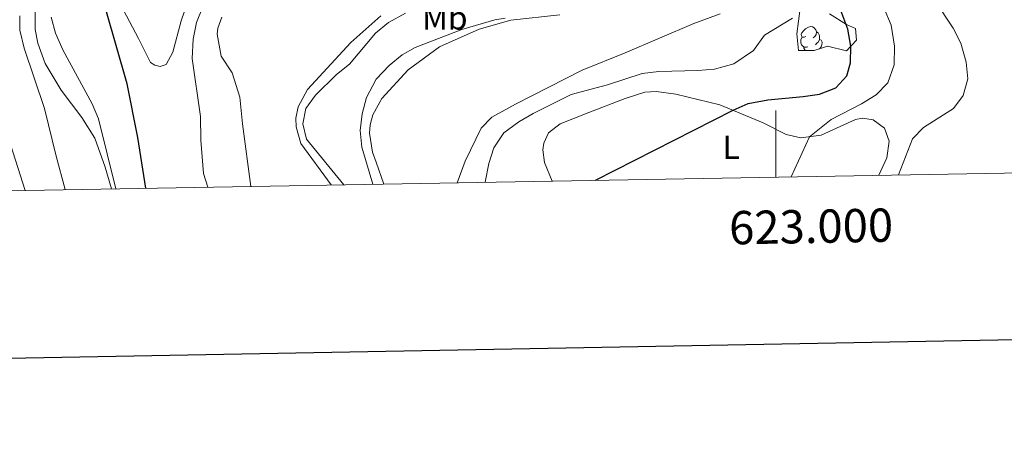
# Model space of a CAD drawing. Units: metres. Extents: x 620619 to 625126, y 4705950 to 4708999.
# Drawn here: x 622773 to 623069, y 4706307 to 4706433 of the extents above; entities that cross this region are included whole.
import ezdxf
from ezdxf.enums import TextEntityAlignment as Align

# ---------------------------------------------------------------- set-up
doc = ezdxf.new("R2010")
doc.units = ezdxf.units.M
doc.header["$MEASUREMENT"] = 0
for name, color, linetype, lineweight in [('Level 35', 92, 'Continuous', 0), ('Level 36', 19, 'Continuous', 0), ('Level 37', 92, 'Continuous', 0), ('Level 4', 36, 'Continuous', 30), ('Level 5', 36, 'Continuous', 0), ('Level 61', 19, 'Continuous', 0), ('Level 63', 7, 'Continuous', 0)]:
    doc.layers.add(name, color=color, linetype=linetype, lineweight=lineweight)
doc.styles.add('Arial', font='ARIAL.TTF', dxfattribs={"height": 0.2})

msp = doc.modelspace()

# ---------------------------------------------------------------- linework, layer by layer
at = {"layer": 'Level 35', "color": 92, "linetype": 'Continuous', "lineweight": 0, "ltscale": 0.5}
msp.add_polyline3d([(623016.11, 4706434.68, 655.52), (623021.22, 4706431.48, 654.94), (623023.92, 4706430.24, 653.97), (623024.18, 4706426.72, 653.68), (623021.2, 4706423.59, 653.97), (623015.47, 4706424.94, 655.14), (623011.47, 4706423.64, 655.72), (623006.76, 4706423.71, 656.1), (623006.26, 4706428.69, 656.52), (623007.25, 4706436.32, 657.07)], dxfattribs=at)
at = {"layer": 'Level 36', "color": 92, "linetype": 'Continuous', "lineweight": 0}
for points in [[(622777.67, 4706441.07, 682.65), (622777.7, 4706430, 682.94), (622778.51, 4706425.89, 682.56), (622780.74, 4706419.78, 681.97), (622785.53, 4706411.76, 681.49), (622791.72, 4706403.53, 681.2), (622795.64, 4706397.29, 681.2), (622798.75, 4706388.6, 681.01), (622800.6, 4706382.11, 681.16)], [(622824.52, 4706441.42, 672.4), (622821.48, 4706432.59, 672.3), (622819, 4706423.17, 672.21), (622816.98, 4706419.46, 672.01), (622815.25, 4706418.89, 671.92), (622813.66, 4706419.21, 672.4), (622812.3, 4706420.04, 672.79), (622808.72, 4706427.27, 672.88), (622804.26, 4706435.79, 673.47)], [(622786.75, 4706381.86, 681.49), (622783.96, 4706391.94, 681.39), (622780.46, 4706406.27, 681.78), (622774.41, 4706424.34, 682.56), (622773.14, 4706429.73, 682.56), (622773.07, 4706434.09, 682.65)], [(622842.47, 4706382.85, 667.07), (622839.89, 4706401.62, 667.07), (622839.12, 4706409.64, 667.07), (622836.87, 4706416.95, 667.55), (622833.51, 4706421.91, 667.65), (622832.31, 4706428.59, 668.14), (622832.54, 4706430.33, 668.23), (622833.67, 4706433.67, 668.33)], [(622881.46, 4706434.06, 666.53), (622872.45, 4706426.02, 666.33), (622859.43, 4706411.92, 665.85), (622856.63, 4706406.72, 665.85), (622855.89, 4706403.33, 665.85), (622856.03, 4706400.7, 665.85), (622857.45, 4706395.71, 665.85), (622866.52, 4706383.27, 665.87)], [(622882.37, 4706383.55, 659.31), (622880.04, 4706390.1, 659.31), (622878.98, 4706393.13, 659.35), (622878.05, 4706398.82, 659.45), (622878.2, 4706401.3, 659.45), (622879, 4706404.34, 659.45), (622881.7, 4706409.25, 659.45), (622889.6, 4706417.86, 659.65), (622899.07, 4706424.76, 659.84), (622910.95, 4706430.11, 659.84), (622920.43, 4706432.74, 659.65), (622935.14, 4706434.41, 659.74)], [(622983.22, 4706434.68, 659.74), (622975.38, 4706431.78, 659.45), (622954.78, 4706422.91, 658.29), (622941.86, 4706417.8, 658), (622921.82, 4706407.55, 658.29), (622914.74, 4706403.62, 658.29), (622911.57, 4706400.34, 658.29), (622906.74, 4706390.45, 658.42), (622904.32, 4706383.94, 658.91)], [(623008.97, 4706427.89, 0.01), (623008.44, 4706427.63, 0.01), (623007.91, 4706427.68, 0.01), (623007.64, 4706428.05, 0.01), (623007.59, 4706428.48, 0.01), (623007.75, 4706429, 0.01), (623008.23, 4706429.59, 0.01), (623008.86, 4706430.12, 0.01), (623009.76, 4706430.71, 0.01), (623010.51, 4706430.87, 0.01), (623010.93, 4706430.81, 0.01), (623011.46, 4706430.5, 0.01), (623011.99, 4706429.91, 0.01), (623012.15, 4706429.27, 0.01), (623012.04, 4706428.42, 0.01), (623011.62, 4706427.89, 0.01), (623011.2, 4706427.47, 0.01)], [(623009.55, 4706424.81, 0.01), (623009.13, 4706424.65, 0.01), (623008.54, 4706424.71, 0.01), (623008.07, 4706424.92, 0.01), (623007.64, 4706425.35, 0.01), (623007.43, 4706425.93, 0.01), (623007.43, 4706426.35, 0.01), (623007.48, 4706426.94, 0.01), (623007.91, 4706427.63, 0.01)], [(623012.15, 4706429.27, 0.01), (623012.63, 4706428.96, 0.01), (623012.94, 4706428.32, 0.01), (623013.1, 4706428, 0.01), (623013.1, 4706427.42, 0.01), (623013.1, 4706426.99, 0.01), (623012.73, 4706426.3, 0.01), (623012.31, 4706425.82, 0.01), (623011.83, 4706425.4, 0.01)], [(623013.1, 4706426.99, 0.01), (623013.56, 4706426.74, 0.01), (623013.9, 4706426.13, 0.01), (623013.79, 4706425.4, 0.01), (623013.58, 4706424.76, 0.01), (623013.12, 4706424.18, 0.01)], [(623008.83, 4706423.68, 0.01), (623008.65, 4706423.86, 0.01), (623008.33, 4706424.34, 0.01), (623008.33, 4706424.65, 0.01)], [(623011.42, 4706423.64, 0.01), (623011.35, 4706423.65, 0.01), (623011.32, 4706423.64, 0.01)], [(622932.82, 4706384.45, 650.65), (622930.55, 4706390.02, 651.52), (622930.09, 4706393.79, 652.01), (622930.36, 4706395.82, 652.1), (622931.75, 4706398.97, 652.1), (622935.28, 4706401.66, 652.88), (622943.81, 4706405.02, 652.69), (622954.76, 4706409.21, 652.98), (622960.63, 4706411.14, 653.17), (622964.1, 4706411.3, 652.98), (622969.92, 4706410.55, 652.2), (622983.17, 4706407.33, 650.75), (622996.21, 4706401.98, 648.32), (623003.11, 4706398.47, 646.68), (623007.5, 4706397.45, 645.42), (623013.59, 4706398.19, 644.45), (623023.88, 4706402.92, 643.77), (623026.01, 4706403.35, 643.77), (623029.19, 4706402.8, 643.77), (623032.56, 4706400.33, 643.29), (623033.96, 4706396.43, 642.61), (623033.25, 4706391.45, 641.93), (623030.91, 4706386.18, 641.96)]]:
    msp.add_polyline3d(points, dxfattribs=at)
at = {"layer": 'Level 4', "color": 36, "linetype": 'Continuous', "lineweight": 30}
for points in [[(622810.9, 4706382.28, 675.01), (622808.47, 4706397.54, 675.01), (622805.29, 4706413.6, 675.01), (622798.91, 4706436.01, 675.01)], [(622945.85, 4706384.67, 650.01), (622987.14, 4706405.7, 650.01), (622991.71, 4706407.73, 650.01), (622997.54, 4706408.88, 650.01), (623008.12, 4706409.81, 650.01), (623013.05, 4706410.58, 650.01), (623017.95, 4706412.48, 650.01), (623021.27, 4706416.07, 650.01), (623022.35, 4706419.96, 650.01), (623022.48, 4706424.96, 650.01), (623021.61, 4706430.04, 650.01), (623019.47, 4706435.7, 650.01)]]:
    msp.add_polyline3d(points, dxfattribs=at)
at = {"layer": 'Level 5', "color": 36, "linetype": 'Continuous', "lineweight": 0}
for points in [[(623036.82, 4706386.28, 640.01), (623040.97, 4706397.12, 640.01), (623044.29, 4706400.55, 640.01), (623053.32, 4706406.2, 640.01), (623056.19, 4706410.12, 640.01), (623057.55, 4706415.15, 640.01), (623057.09, 4706420.13, 640.01), (623055.49, 4706425.88, 640.01), (623053.19, 4706430.38, 640.01), (623047.69, 4706438.7, 640.01)], [(622829.5, 4706382.61, 670.01), (622828.2, 4706386.67, 670.01), (622827.42, 4706396.76, 670.01), (622827.28, 4706403.87, 670.01), (622824.77, 4706421.3, 670.01), (622825.07, 4706427.06, 670.01), (622826.13, 4706432.09, 670.01), (622827.99, 4706436.74, 670.01)], [(623004.6, 4706385.71, 645.01), (623010.07, 4706397.76, 645.01), (623016.59, 4706402.98, 645.01), (623025.65, 4706407.69, 645.01), (623030.12, 4706410.38, 645.01), (623033.57, 4706413.97, 645.01), (623035.49, 4706419.36, 645.01), (623035.55, 4706424.96, 645.01), (623034.6, 4706431.25, 645.01), (623032.49, 4706436.28, 645.01)], [(622801.94, 4706382.12, 680.01), (622796.74, 4706403.09, 680.01), (622794.8, 4706407.69, 680.01), (622785.99, 4706423.86, 680.01), (622783.82, 4706428.88, 680.01), (622782.52, 4706433.71, 680.01)], [(622870.3, 4706383.33, 665.01), (622859.17, 4706397.01, 665.01), (622858, 4706401.6, 665.01), (622858.97, 4706406.19, 665.01), (622861.86, 4706410.27, 665.01), (622868.09, 4706416.45, 665.01), (622872.03, 4706419.55, 665.01), (622879.85, 4706428.9, 665.01), (622883.75, 4706432.03, 665.01), (622888.88, 4706434.91, 665.01)], [(622879, 4706383.49, 660.01), (622875.71, 4706394.6, 660.01), (622875.28, 4706399.59, 660.01), (622875.84, 4706404.68, 660.01), (622877.1, 4706409.51, 660.01), (622880.06, 4706415.01, 660.01), (622883.96, 4706419.18, 660.01), (622887.82, 4706422.33, 660.01), (622891.71, 4706424.53, 660.01), (622905.7, 4706429.92, 660.01), (622915.61, 4706432.88, 660.01), (622918.78, 4706433.38, 660.01)], [(622912.72, 4706384.09, 655.01), (622913.88, 4706389.67, 655.01), (622915.39, 4706394.43, 655.01), (622918.32, 4706398.96, 655.01), (622922.82, 4706402.22, 655.01), (622927.1, 4706404.78, 655.01), (622938.51, 4706410.45, 655.01), (622949.48, 4706413.36, 655.01), (622959.9, 4706416.75, 655.01), (622964.86, 4706417.37, 655.01), (622976.56, 4706417.61, 655.01), (622981.53, 4706418.09, 655.01), (622987.32, 4706419.7, 655.01), (622993.29, 4706423.63, 655.01), (622996.54, 4706428.3, 655.01), (623005, 4706433.42, 655.01)], [(622774.71, 4706381.64, 685.01), (622768.86, 4706399.87, 685.01)]]:
    msp.add_polyline3d(points, dxfattribs=at)
at = {"layer": 'Level 61', "color": 19, "linetype": 'Continuous', "lineweight": 0}
msp.add_polyline3d([(621537.49, 4706359.73, 0.01), (621497.14, 4708673.04, 0.01), (624919.78, 4708733.68, 0.01), (624961.26, 4706420.38, 0.01), (621537.49, 4706359.73, 0.01)], close=True, dxfattribs=at)
at = {"layer": 'Level 63', "linetype": 'Continuous', "lineweight": 30}
msp.add_polyline3d([(621428.21, 4708721.74, 0.01), (621473.02, 4706307.17, 0.01), (625027.39, 4706373.13, 0.01), (624982.64, 4708784.71, 0.01), (621428.21, 4708721.74, 0.01)], dxfattribs=at)
at = {"layer": 'Level 63', "linetype": 'Continuous', "lineweight": 0}
msp.add_polyline3d([(623000, 4706385.64, 0.01), (623000, 4706405.64, 0.01)], dxfattribs=at)

# ---------------------------------------------------------------- texts
at = {"layer": 'Level 37', "color": 92, "linetype": 'Continuous', "lineweight": 0, "style": 'Arial'}
for s, p in [('Mb', (622900.62, 4706433.45, 662.63)), ('L', (622986.56, 4706394.6, 648.39))]:
    msp.add_text(s, height=7, dxfattribs=at).set_placement(p, align=Align.MIDDLE_CENTER)
at = {"layer": 'Level 63', "linetype": 'Continuous', "lineweight": 0, "style": 'Arial'}
msp.add_text('623.000', height=10, rotation=1.0147, dxfattribs=at).set_placement((623010.46, 4706375.82, 0.01), align=Align.TOP_CENTER)

doc.saveas('drawing.dxf')
